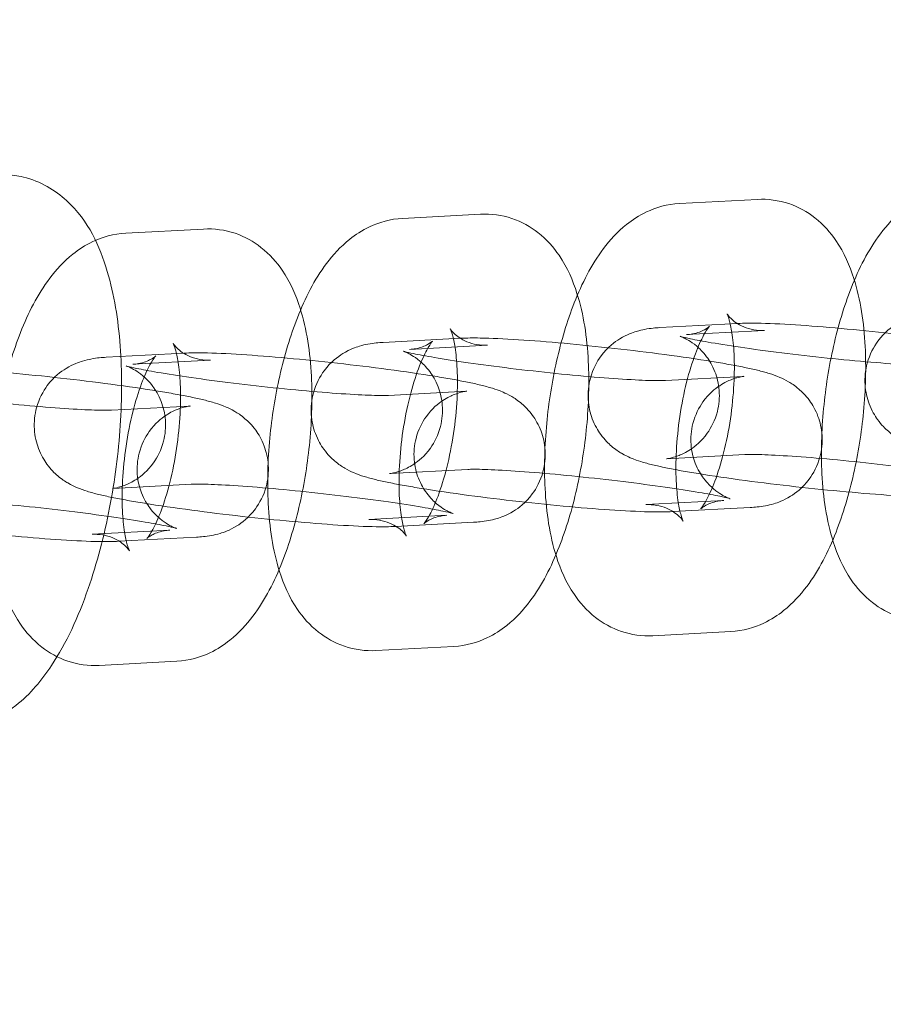
# Model space of a CAD drawing. Units: millimetres. Extents: x -4950 to 4950, y -4950 to 4950.
# Drawn here: x 1563 to 1615, y 94 to 154 of the extents above; entities that cross this region are included whole.
import ezdxf

# ---------------------------------------------------------------- set-up
doc = ezdxf.new("R2010")
doc.units = ezdxf.units.MM
doc.header["$LTSCALE"] = 500
doc.linetypes.add('DASHED2', pattern=[0.375, 0.25, -0.125])
doc.layers.add('EN_SAFETYZONE', color=30, linetype='DASHED2', true_color=0xff7f00)

# ---------------------------------------------------------------- blocks, each defined once
blk = doc.blocks.new('Hags Titan')
at = {"color": 0, "linetype": 'Continuous', "lineweight": 0}
for p, q in [((1602.836, 142.857), (1607.579, 143.111)), ((1585.97, 141.954), (1590.713, 142.208)), ((1569.104, 141.05), (1573.848, 141.304)), ((1606.387, 135.548), (1601.644, 135.294)), ((1603.264, 134.868), (1608.007, 135.123)), ((1589.521, 134.644), (1584.778, 134.39)), ((1586.398, 133.965), (1591.141, 134.219)), ((1572.656, 133.741), (1567.912, 133.487)), ((1569.532, 133.061), (1574.275, 133.316)), ((1601.976, 132.07), (1606.72, 132.324)), ((1585.11, 131.166), (1589.854, 131.42)), ((1568.245, 130.263), (1572.988, 130.517)), ((1606.815, 127.559), (1602.072, 127.305)), ((1589.949, 126.656), (1585.206, 126.402)), ((1573.083, 125.752), (1568.34, 125.498)), ((1605.528, 124.761), (1600.784, 124.506)), ((1602.404, 124.081), (1607.148, 124.335)), ((1588.662, 123.857), (1583.918, 123.603)), ((1585.538, 123.178), (1590.282, 123.432)), ((1571.796, 122.954), (1567.053, 122.699)), ((1568.673, 122.274), (1573.416, 122.528)), ((1605.956, 116.772), (1601.212, 116.518)), ((1589.09, 115.869), (1584.346, 115.614)), ((1572.224, 114.965), (1567.481, 114.711))]:
    blk.add_line(p, q, dxfattribs=at)
for points, knots in [([(1558.282, 110.831), (1559.033, 110.801), (1559.766, 110.929), (1561.195, 111.424), (1561.851, 111.825), (1563.308, 112.979), (1563.986, 113.804), (1565.49, 116.075), (1566.21, 117.647), (1567.354, 120.932), (1567.793, 122.603), (1568.44, 125.971), (1568.658, 127.661), (1568.879, 130.988), (1568.882, 132.624), (1568.647, 135.793), (1568.403, 137.311), (1567.511, 140.285), (1566.878, 141.766), (1564.818, 143.661), (1563.915, 144.213), (1562.512, 144.552), (1562.144, 144.603), (1561.778, 144.618)], [3.127477, 3.127477, 3.127477, 3.127477, 3.269055, 3.269055, 3.441996, 3.441996, 3.719157, 3.719157, 4.137057, 4.137057, 4.506269, 4.506269, 4.857347, 4.857347, 5.209125, 5.209125, 5.579739, 5.579739, 5.996862, 5.996862, 6.200055, 6.200055, 6.269069, 6.269069, 6.269069, 6.269069]), ([(1618.078, 117.421), (1617.44, 117.387), (1616.77, 117.479), (1615.559, 117.887), (1615.025, 118.196), (1614.034, 118.97), (1613.623, 119.45), (1612.773, 120.691), (1612.45, 121.459), (1611.788, 123.547), (1611.59, 124.923), (1611.448, 127.671), (1611.484, 129.015), (1611.735, 131.642), (1611.938, 132.921), (1612.498, 135.399), (1612.855, 136.594), (1613.765, 138.91), (1614.319, 140.011), (1615.461, 141.532), (1615.907, 142.029), (1616.828, 142.763), (1617.225, 143.025), (1618.264, 143.516), (1618.953, 143.72), (1619.702, 143.761)], [3.122619, 3.122619, 3.122619, 3.122619, 3.255273, 3.255273, 3.388087, 3.388087, 3.554815, 3.554815, 3.821511, 3.821511, 4.262039, 4.262039, 4.64673, 4.64673, 5.008784, 5.008784, 5.375058, 5.375058, 5.775529, 5.775529, 5.982903, 5.982903, 6.108607, 6.108607, 6.264211, 6.264211, 6.264211, 6.264211]), ([(1601.212, 116.518), (1600.574, 116.484), (1599.904, 116.576), (1598.693, 116.984), (1598.159, 117.292), (1597.168, 118.066), (1596.757, 118.546), (1595.907, 119.788), (1595.584, 120.556), (1594.923, 122.643), (1594.724, 124.019), (1594.582, 126.768), (1594.619, 128.112), (1594.869, 130.738), (1595.072, 132.018), (1595.632, 134.495), (1595.989, 135.691), (1596.899, 138.006), (1597.453, 139.108), (1598.595, 140.628), (1599.041, 141.126), (1599.962, 141.859), (1600.359, 142.121), (1601.398, 142.613), (1602.088, 142.817), (1602.836, 142.857)], [3.122619, 3.122619, 3.122619, 3.122619, 3.255273, 3.255273, 3.388087, 3.388087, 3.554815, 3.554815, 3.821511, 3.821511, 4.262039, 4.262039, 4.64673, 4.64673, 5.008784, 5.008784, 5.375058, 5.375058, 5.775529, 5.775529, 5.982903, 5.982903, 6.108607, 6.108607, 6.264211, 6.264211, 6.264211, 6.264211]), ([(1607.579, 143.111), (1608.217, 143.145), (1608.888, 143.053), (1610.098, 142.645), (1610.633, 142.337), (1611.624, 141.563), (1612.035, 141.083), (1612.884, 139.841), (1613.208, 139.073), (1613.869, 136.986), (1614.068, 135.61), (1614.21, 132.861), (1614.173, 131.517), (1613.923, 128.891), (1613.719, 127.611), (1613.159, 125.134), (1612.803, 123.938), (1611.892, 121.623), (1611.339, 120.522), (1610.196, 119.001), (1609.75, 118.503), (1608.829, 117.77), (1608.433, 117.508), (1607.393, 117.016), (1606.704, 116.812), (1605.956, 116.772)], [6.264211, 6.264211, 6.264211, 6.264211, 6.396866, 6.396866, 6.52968, 6.52968, 6.696408, 6.696408, 6.963104, 6.963104, 7.403632, 7.403632, 7.788323, 7.788323, 8.150377, 8.150377, 8.516651, 8.516651, 8.917121, 8.917121, 9.124496, 9.124496, 9.2502, 9.2502, 9.405804, 9.405804, 9.405804, 9.405804]), ([(1590.713, 142.208), (1591.351, 142.242), (1592.022, 142.15), (1593.232, 141.742), (1593.767, 141.433), (1594.758, 140.659), (1595.169, 140.179), (1596.018, 138.938), (1596.342, 138.17), (1597.003, 136.082), (1597.202, 134.706), (1597.344, 131.958), (1597.307, 130.614), (1597.057, 127.987), (1596.853, 126.708), (1596.294, 124.23), (1595.937, 123.035), (1595.026, 120.719), (1594.473, 119.618), (1593.33, 118.097), (1592.884, 117.6), (1591.963, 116.866), (1591.567, 116.604), (1590.528, 116.113), (1589.838, 115.909), (1589.09, 115.869)], [6.264211, 6.264211, 6.264211, 6.264211, 6.396866, 6.396866, 6.52968, 6.52968, 6.696408, 6.696408, 6.963104, 6.963104, 7.403632, 7.403632, 7.788323, 7.788323, 8.150377, 8.150377, 8.516651, 8.516651, 8.917121, 8.917121, 9.124496, 9.124496, 9.2502, 9.2502, 9.405804, 9.405804, 9.405804, 9.405804]), ([(1584.346, 115.614), (1583.708, 115.58), (1583.038, 115.672), (1581.827, 116.08), (1581.293, 116.389), (1580.302, 117.163), (1579.891, 117.643), (1579.042, 118.884), (1578.718, 119.652), (1578.057, 121.74), (1577.858, 123.116), (1577.716, 125.864), (1577.753, 127.208), (1578.003, 129.835), (1578.206, 131.114), (1578.766, 133.592), (1579.123, 134.787), (1580.033, 137.103), (1580.587, 138.204), (1581.73, 139.725), (1582.175, 140.222), (1583.096, 140.956), (1583.493, 141.218), (1584.532, 141.709), (1585.222, 141.913), (1585.97, 141.954)], [3.122619, 3.122619, 3.122619, 3.122619, 3.255273, 3.255273, 3.388087, 3.388087, 3.554815, 3.554815, 3.821511, 3.821511, 4.262039, 4.262039, 4.64673, 4.64673, 5.008784, 5.008784, 5.375058, 5.375058, 5.775529, 5.775529, 5.982903, 5.982903, 6.108607, 6.108607, 6.264211, 6.264211, 6.264211, 6.264211]), ([(1567.481, 114.711), (1566.843, 114.677), (1566.172, 114.769), (1564.962, 115.177), (1564.427, 115.485), (1563.436, 116.259), (1563.025, 116.739), (1562.176, 117.981), (1561.852, 118.749), (1561.191, 120.836), (1560.992, 122.212), (1560.85, 124.961), (1560.887, 126.305), (1561.137, 128.931), (1561.341, 130.211), (1561.9, 132.688), (1562.257, 133.884), (1563.168, 136.199), (1563.721, 137.301), (1564.864, 138.821), (1565.31, 139.319), (1566.23, 140.052), (1566.627, 140.314), (1567.666, 140.806), (1568.356, 141.01), (1569.104, 141.05)], [3.122619, 3.122619, 3.122619, 3.122619, 3.255273, 3.255273, 3.388087, 3.388087, 3.554815, 3.554815, 3.821511, 3.821511, 4.262039, 4.262039, 4.64673, 4.64673, 5.008784, 5.008784, 5.375058, 5.375058, 5.775529, 5.775529, 5.982903, 5.982903, 6.108607, 6.108607, 6.264211, 6.264211, 6.264211, 6.264211]), ([(1573.848, 141.304), (1574.485, 141.338), (1575.156, 141.246), (1576.366, 140.838), (1576.901, 140.53), (1577.892, 139.756), (1578.303, 139.276), (1579.152, 138.034), (1579.476, 137.266), (1580.137, 135.179), (1580.336, 133.803), (1580.478, 131.054), (1580.441, 129.71), (1580.191, 127.084), (1579.987, 125.804), (1579.428, 123.327), (1579.071, 122.131), (1578.161, 119.816), (1577.607, 118.714), (1576.464, 117.194), (1576.018, 116.696), (1575.098, 115.963), (1574.701, 115.701), (1573.662, 115.209), (1572.972, 115.005), (1572.224, 114.965)], [6.264211, 6.264211, 6.264211, 6.264211, 6.396866, 6.396866, 6.52968, 6.52968, 6.696408, 6.696408, 6.963104, 6.963104, 7.403632, 7.403632, 7.788323, 7.788323, 8.150377, 8.150377, 8.516651, 8.516651, 8.917121, 8.917121, 9.124496, 9.124496, 9.2502, 9.2502, 9.405804, 9.405804, 9.405804, 9.405804]), ([(1608.007, 135.123), (1607.589, 135.1), (1607.118, 135.185), (1606.386, 135.491), (1606.128, 135.691), (1605.838, 135.97), (1605.774, 136.063), (1605.719, 136.148), (1605.727, 136.142), (1605.775, 136.034), (1605.818, 135.919), (1605.92, 135.562), (1605.979, 135.298), (1606.088, 134.608), (1606.134, 134.161), (1606.184, 133.109), (1606.182, 132.491), (1606.113, 131.163), (1606.041, 130.448), (1605.83, 129.027), (1605.689, 128.321), (1605.363, 127.029), (1605.18, 126.441), (1604.819, 125.478), (1604.641, 125.09), (1604.356, 124.561), (1604.241, 124.39), (1604.125, 124.24), (1604.105, 124.229), (1604.19, 124.304), (1604.277, 124.377), (1604.603, 124.554), (1604.849, 124.659), (1605.28, 124.739), (1605.402, 124.754), (1605.528, 124.761)], [6.264211, 6.264211, 6.264211, 6.264211, 6.42248, 6.42248, 6.578773, 6.578773, 6.713819, 6.713819, 6.847561, 6.847561, 7.001307, 7.001307, 7.188506, 7.188506, 7.41304, 7.41304, 7.667763, 7.667763, 7.93987, 7.93987, 8.216445, 8.216445, 8.484511, 8.484511, 8.728278, 8.728278, 8.930898, 8.930898, 9.089314, 9.089314, 9.222911, 9.222911, 9.357989, 9.357989, 9.405804, 9.405804, 9.405804, 9.405804]), ([(1618.51, 136.197), (1618.235, 136.183), (1617.975, 136.167), (1617.436, 136.065), (1617.278, 136.031), (1616.831, 135.895), (1616.529, 135.804), (1615.751, 135.323), (1615.343, 135.036), (1614.669, 134.127), (1614.418, 133.665), (1614.157, 132.706), (1614.111, 132.246), (1614.165, 131.381), (1614.262, 130.981), (1614.54, 130.242), (1614.728, 129.93), (1615.147, 129.353), (1615.369, 129.14), (1615.812, 128.761), (1616.01, 128.636), (1616.394, 128.409), (1616.559, 128.333), (1616.964, 128.157), (1617.161, 128.092), (1617.594, 127.957), (1617.821, 127.896), (1618.315, 127.776), (1618.581, 127.717), (1619.16, 127.599), (1619.474, 127.539), (1620.137, 127.419), (1620.487, 127.36), (1621.721, 127.159), (1622.692, 127.017), (1624.709, 126.748), (1625.748, 126.621), (1627.824, 126.389), (1628.858, 126.283), (1630.837, 126.104), (1631.78, 126.03), (1633.515, 125.919), (1634.295, 125.883), (1635.386, 125.866), (1635.76, 125.868), (1636.136, 125.888)], [1.216313, 1.216313, 1.216313, 1.216313, 1.373392, 1.373392, 1.428487, 1.428487, 1.492285, 1.492285, 1.535001, 1.535001, 1.56123, 1.56123, 1.581597, 1.581597, 1.602091, 1.602091, 1.626881, 1.626881, 1.66098, 1.66098, 1.707297, 1.707297, 1.768381, 1.768381, 1.878804, 1.878804, 2.018406, 2.018406, 2.165096, 2.165096, 2.314927, 2.314927, 2.462005, 2.462005, 2.807785, 2.807785, 3.138949, 3.138949, 3.467436, 3.467436, 3.798459, 3.798459, 4.142423, 4.142423, 4.357905, 4.357905, 4.357905, 4.357905]), ([(1591.141, 134.219), (1590.723, 134.197), (1590.252, 134.282), (1589.521, 134.588), (1589.262, 134.787), (1588.973, 135.066), (1588.908, 135.16), (1588.853, 135.245), (1588.862, 135.239), (1588.909, 135.131), (1588.952, 135.016), (1589.054, 134.658), (1589.113, 134.394), (1589.222, 133.705), (1589.268, 133.257), (1589.318, 132.205), (1589.316, 131.588), (1589.247, 130.259), (1589.175, 129.544), (1588.964, 128.123), (1588.823, 127.417), (1588.498, 126.126), (1588.314, 125.537), (1587.953, 124.575), (1587.775, 124.186), (1587.49, 123.657), (1587.375, 123.487), (1587.259, 123.337), (1587.239, 123.325), (1587.324, 123.4), (1587.411, 123.473), (1587.737, 123.65), (1587.983, 123.755), (1588.414, 123.835), (1588.536, 123.85), (1588.662, 123.857)], [6.264211, 6.264211, 6.264211, 6.264211, 6.42248, 6.42248, 6.578773, 6.578773, 6.713819, 6.713819, 6.847561, 6.847561, 7.001307, 7.001307, 7.188506, 7.188506, 7.41304, 7.41304, 7.667763, 7.667763, 7.93987, 7.93987, 8.216445, 8.216445, 8.484511, 8.484511, 8.728278, 8.728278, 8.930898, 8.930898, 9.089314, 9.089314, 9.222911, 9.222911, 9.357989, 9.357989, 9.405804, 9.405804, 9.405804, 9.405804]), ([(1601.644, 135.294), (1601.37, 135.279), (1601.109, 135.264), (1600.571, 135.161), (1600.412, 135.127), (1599.966, 134.992), (1599.664, 134.9), (1598.885, 134.42), (1598.477, 134.133), (1597.803, 133.223), (1597.552, 132.762), (1597.291, 131.802), (1597.245, 131.343), (1597.299, 130.478), (1597.396, 130.078), (1597.674, 129.338), (1597.862, 129.027), (1598.281, 128.449), (1598.504, 128.237), (1598.946, 127.857), (1599.144, 127.732), (1599.528, 127.506), (1599.693, 127.43), (1600.099, 127.253), (1600.295, 127.188), (1600.728, 127.053), (1600.955, 126.993), (1601.449, 126.873), (1601.715, 126.814), (1602.294, 126.695), (1602.608, 126.635), (1603.271, 126.516), (1603.621, 126.456), (1604.855, 126.256), (1605.826, 126.114), (1607.843, 125.845), (1608.883, 125.717), (1610.958, 125.485), (1611.992, 125.38), (1613.971, 125.2), (1614.914, 125.126), (1616.649, 125.015), (1617.429, 124.98), (1618.52, 124.963), (1618.894, 124.965), (1619.27, 124.985)], [1.216313, 1.216313, 1.216313, 1.216313, 1.373392, 1.373392, 1.428487, 1.428487, 1.492285, 1.492285, 1.535001, 1.535001, 1.56123, 1.56123, 1.581597, 1.581597, 1.602091, 1.602091, 1.626881, 1.626881, 1.66098, 1.66098, 1.707297, 1.707297, 1.768381, 1.768381, 1.878804, 1.878804, 2.018406, 2.018406, 2.165096, 2.165096, 2.314927, 2.314927, 2.462005, 2.462005, 2.807785, 2.807785, 3.138949, 3.138949, 3.467436, 3.467436, 3.798459, 3.798459, 4.142423, 4.142423, 4.357905, 4.357905, 4.357905, 4.357905]), ([(1600.784, 124.506), (1601.202, 124.529), (1601.674, 124.444), (1602.405, 124.138), (1602.664, 123.938), (1602.953, 123.659), (1603.017, 123.566), (1603.072, 123.481), (1603.064, 123.487), (1603.017, 123.595), (1602.973, 123.71), (1602.872, 124.067), (1602.812, 124.331), (1602.704, 125.021), (1602.658, 125.468), (1602.608, 126.52), (1602.61, 127.138), (1602.679, 128.466), (1602.751, 129.181), (1602.962, 130.602), (1603.103, 131.308), (1603.428, 132.6), (1603.612, 133.188), (1603.973, 134.151), (1604.151, 134.539), (1604.436, 135.068), (1604.551, 135.239), (1604.667, 135.389), (1604.687, 135.4), (1604.602, 135.325), (1604.515, 135.253), (1604.189, 135.075), (1603.943, 134.971), (1603.511, 134.89), (1603.39, 134.875), (1603.264, 134.868)], [3.122619, 3.122619, 3.122619, 3.122619, 3.280887, 3.280887, 3.43718, 3.43718, 3.572226, 3.572226, 3.705968, 3.705968, 3.859714, 3.859714, 4.046913, 4.046913, 4.271448, 4.271448, 4.526171, 4.526171, 4.798278, 4.798278, 5.074852, 5.074852, 5.342919, 5.342919, 5.586686, 5.586686, 5.789306, 5.789306, 5.947721, 5.947721, 6.081318, 6.081318, 6.216396, 6.216396, 6.264211, 6.264211, 6.264211, 6.264211]), ([(1624.014, 125.239), (1624.288, 125.254), (1624.549, 125.269), (1625.087, 125.371), (1625.246, 125.405), (1625.692, 125.541), (1625.994, 125.633), (1626.772, 126.113), (1627.18, 126.4), (1627.855, 127.309), (1628.105, 127.771), (1628.366, 128.73), (1628.413, 129.19), (1628.359, 130.055), (1628.261, 130.455), (1627.984, 131.194), (1627.796, 131.506), (1627.376, 132.083), (1627.154, 132.296), (1626.711, 132.675), (1626.514, 132.8), (1626.129, 133.027), (1625.965, 133.103), (1625.559, 133.279), (1625.363, 133.344), (1624.93, 133.479), (1624.702, 133.54), (1624.208, 133.66), (1623.942, 133.719), (1623.363, 133.837), (1623.05, 133.897), (1622.386, 134.017), (1622.037, 134.076), (1620.803, 134.277), (1619.832, 134.419), (1617.815, 134.688), (1616.775, 134.815), (1614.7, 135.047), (1613.665, 135.153), (1611.686, 135.332), (1610.743, 135.407), (1609.009, 135.517), (1608.228, 135.553), (1607.137, 135.57), (1606.763, 135.568), (1606.387, 135.548)], [4.357905, 4.357905, 4.357905, 4.357905, 4.514985, 4.514985, 4.570079, 4.570079, 4.633878, 4.633878, 4.676593, 4.676593, 4.702823, 4.702823, 4.723189, 4.723189, 4.743684, 4.743684, 4.768474, 4.768474, 4.802572, 4.802572, 4.84889, 4.84889, 4.909974, 4.909974, 5.020397, 5.020397, 5.159999, 5.159999, 5.306689, 5.306689, 5.45652, 5.45652, 5.603598, 5.603598, 5.949378, 5.949378, 6.280542, 6.280542, 6.609029, 6.609029, 6.940052, 6.940052, 7.284015, 7.284015, 7.499498, 7.499498, 7.499498, 7.499498]), ([(1583.918, 123.603), (1584.337, 123.625), (1584.808, 123.54), (1585.539, 123.234), (1585.798, 123.035), (1586.087, 122.756), (1586.151, 122.662), (1586.206, 122.577), (1586.198, 122.583), (1586.151, 122.691), (1586.107, 122.806), (1586.006, 123.164), (1585.947, 123.428), (1585.838, 124.117), (1585.792, 124.565), (1585.742, 125.617), (1585.744, 126.234), (1585.813, 127.563), (1585.885, 128.278), (1586.096, 129.699), (1586.237, 130.405), (1586.562, 131.696), (1586.746, 132.285), (1587.107, 133.247), (1587.285, 133.636), (1587.57, 134.165), (1587.685, 134.335), (1587.801, 134.485), (1587.821, 134.497), (1587.736, 134.422), (1587.649, 134.349), (1587.323, 134.172), (1587.077, 134.067), (1586.645, 133.987), (1586.524, 133.972), (1586.398, 133.965)], [3.122619, 3.122619, 3.122619, 3.122619, 3.280887, 3.280887, 3.43718, 3.43718, 3.572226, 3.572226, 3.705968, 3.705968, 3.859714, 3.859714, 4.046913, 4.046913, 4.271448, 4.271448, 4.526171, 4.526171, 4.798278, 4.798278, 5.074852, 5.074852, 5.342919, 5.342919, 5.586686, 5.586686, 5.789306, 5.789306, 5.947721, 5.947721, 6.081318, 6.081318, 6.216396, 6.216396, 6.264211, 6.264211, 6.264211, 6.264211]), ([(1607.148, 124.335), (1607.422, 124.35), (1607.683, 124.366), (1608.221, 124.468), (1608.38, 124.502), (1608.826, 124.637), (1609.128, 124.729), (1609.906, 125.209), (1610.314, 125.496), (1610.989, 126.406), (1611.239, 126.867), (1611.5, 127.827), (1611.547, 128.286), (1611.493, 129.151), (1611.395, 129.551), (1611.118, 130.291), (1610.93, 130.602), (1610.511, 131.18), (1610.288, 131.392), (1609.845, 131.772), (1609.648, 131.897), (1609.264, 132.123), (1609.099, 132.199), (1608.693, 132.376), (1608.497, 132.441), (1608.064, 132.576), (1607.837, 132.636), (1607.342, 132.756), (1607.076, 132.815), (1606.497, 132.934), (1606.184, 132.994), (1605.52, 133.113), (1605.171, 133.173), (1603.937, 133.373), (1602.966, 133.515), (1600.949, 133.784), (1599.909, 133.912), (1597.834, 134.144), (1596.799, 134.249), (1594.82, 134.429), (1593.877, 134.503), (1592.143, 134.614), (1591.362, 134.65), (1590.271, 134.667), (1589.898, 134.664), (1589.521, 134.644)], [4.357905, 4.357905, 4.357905, 4.357905, 4.514985, 4.514985, 4.570079, 4.570079, 4.633878, 4.633878, 4.676593, 4.676593, 4.702823, 4.702823, 4.723189, 4.723189, 4.743684, 4.743684, 4.768474, 4.768474, 4.802572, 4.802572, 4.84889, 4.84889, 4.909974, 4.909974, 5.020397, 5.020397, 5.159999, 5.159999, 5.306689, 5.306689, 5.45652, 5.45652, 5.603598, 5.603598, 5.949378, 5.949378, 6.280542, 6.280542, 6.609029, 6.609029, 6.940052, 6.940052, 7.284015, 7.284015, 7.499498, 7.499498, 7.499498, 7.499498]), ([(1602.072, 127.305), (1602.041, 127.304), (1602.027, 127.302), (1602.044, 127.304), (1602.062, 127.306), (1602.149, 127.318), (1602.232, 127.33), (1602.49, 127.396), (1602.621, 127.433), (1602.984, 127.577), (1603.207, 127.674), (1603.791, 128.063), (1604.158, 128.345), (1604.771, 129.202), (1605.006, 129.655), (1605.246, 130.593), (1605.284, 131.044), (1605.22, 131.888), (1605.12, 132.277), (1604.842, 132.991), (1604.657, 133.289), (1604.257, 133.828), (1604.051, 134.02), (1603.68, 134.335), (1603.527, 134.433), (1603.282, 134.581), (1603.192, 134.627), (1603.039, 134.7), (1602.984, 134.722), (1602.893, 134.758), (1602.872, 134.765), (1602.863, 134.767), (1602.904, 134.755), (1603.082, 134.708), (1603.266, 134.664), (1603.831, 134.545), (1604.266, 134.463), (1605.368, 134.274), (1606.065, 134.166), (1607.627, 133.942), (1608.5, 133.826), (1610.312, 133.605), (1611.251, 133.5), (1613.086, 133.312), (1613.981, 133.229), (1615.618, 133.097), (1616.363, 133.046), (1617.591, 132.982), (1618.089, 132.967), (1618.628, 132.965), (1618.774, 132.97), (1618.842, 132.973)], [1.216313, 1.216313, 1.216313, 1.216313, 1.289161, 1.289161, 1.338831, 1.338831, 1.41008, 1.41008, 1.455903, 1.455903, 1.497617, 1.497617, 1.536457, 1.536457, 1.56216, 1.56216, 1.582446, 1.582446, 1.603043, 1.603043, 1.628093, 1.628093, 1.662115, 1.662115, 1.703442, 1.703442, 1.745714, 1.745714, 1.794788, 1.794788, 1.862162, 1.862162, 1.967556, 1.967556, 2.138873, 2.138873, 2.384523, 2.384523, 2.673997, 2.673997, 2.979837, 2.979837, 3.290788, 3.290788, 3.601825, 3.601825, 3.90788, 3.90788, 4.196438, 4.196438, 4.357905, 4.357905, 4.357905, 4.357905]), ([(1574.275, 133.316), (1573.857, 133.293), (1573.386, 133.378), (1572.655, 133.684), (1572.396, 133.884), (1572.107, 134.163), (1572.042, 134.256), (1571.988, 134.341), (1571.996, 134.335), (1572.043, 134.227), (1572.087, 134.112), (1572.188, 133.755), (1572.247, 133.491), (1572.356, 132.801), (1572.402, 132.354), (1572.452, 131.302), (1572.45, 130.684), (1572.381, 129.356), (1572.309, 128.641), (1572.098, 127.22), (1571.957, 126.514), (1571.632, 125.222), (1571.448, 124.634), (1571.087, 123.671), (1570.909, 123.283), (1570.624, 122.754), (1570.509, 122.583), (1570.393, 122.433), (1570.373, 122.422), (1570.458, 122.497), (1570.545, 122.57), (1570.871, 122.747), (1571.117, 122.852), (1571.549, 122.932), (1571.67, 122.947), (1571.796, 122.954)], [6.264211, 6.264211, 6.264211, 6.264211, 6.42248, 6.42248, 6.578773, 6.578773, 6.713819, 6.713819, 6.847561, 6.847561, 7.001307, 7.001307, 7.188506, 7.188506, 7.41304, 7.41304, 7.667763, 7.667763, 7.93987, 7.93987, 8.216445, 8.216445, 8.484511, 8.484511, 8.728278, 8.728278, 8.930898, 8.930898, 9.089314, 9.089314, 9.222911, 9.222911, 9.357989, 9.357989, 9.405804, 9.405804, 9.405804, 9.405804]), ([(1584.778, 134.39), (1584.504, 134.376), (1584.243, 134.36), (1583.705, 134.258), (1583.546, 134.224), (1583.1, 134.088), (1582.798, 133.996), (1582.02, 133.516), (1581.611, 133.229), (1580.937, 132.32), (1580.686, 131.858), (1580.425, 130.899), (1580.379, 130.439), (1580.433, 129.574), (1580.53, 129.174), (1580.808, 128.435), (1580.996, 128.123), (1581.415, 127.546), (1581.638, 127.333), (1582.08, 126.954), (1582.278, 126.829), (1582.662, 126.602), (1582.827, 126.526), (1583.233, 126.35), (1583.429, 126.285), (1583.862, 126.15), (1584.089, 126.089), (1584.583, 125.969), (1584.849, 125.91), (1585.428, 125.792), (1585.742, 125.732), (1586.405, 125.612), (1586.755, 125.553), (1587.989, 125.352), (1588.96, 125.21), (1590.977, 124.941), (1592.017, 124.814), (1594.092, 124.582), (1595.126, 124.476), (1597.106, 124.297), (1598.048, 124.223), (1599.783, 124.112), (1600.563, 124.076), (1601.655, 124.059), (1602.028, 124.061), (1602.404, 124.081)], [1.216313, 1.216313, 1.216313, 1.216313, 1.373392, 1.373392, 1.428487, 1.428487, 1.492285, 1.492285, 1.535001, 1.535001, 1.56123, 1.56123, 1.581597, 1.581597, 1.602091, 1.602091, 1.626881, 1.626881, 1.66098, 1.66098, 1.707297, 1.707297, 1.768381, 1.768381, 1.878804, 1.878804, 2.018406, 2.018406, 2.165096, 2.165096, 2.314927, 2.314927, 2.462005, 2.462005, 2.807785, 2.807785, 3.138949, 3.138949, 3.467436, 3.467436, 3.798459, 3.798459, 4.142423, 4.142423, 4.357905, 4.357905, 4.357905, 4.357905]), ([(1585.206, 126.402), (1585.175, 126.4), (1585.161, 126.399), (1585.178, 126.4), (1585.196, 126.402), (1585.283, 126.415), (1585.366, 126.426), (1585.624, 126.493), (1585.755, 126.529), (1586.118, 126.674), (1586.341, 126.771), (1586.926, 127.16), (1587.293, 127.442), (1587.905, 128.299), (1588.14, 128.752), (1588.38, 129.69), (1588.419, 130.14), (1588.355, 130.985), (1588.254, 131.373), (1587.976, 132.088), (1587.791, 132.385), (1587.391, 132.924), (1587.185, 133.116), (1586.814, 133.431), (1586.661, 133.53), (1586.416, 133.678), (1586.326, 133.723), (1586.173, 133.796), (1586.119, 133.818), (1586.027, 133.854), (1586.006, 133.861), (1585.997, 133.864), (1586.038, 133.851), (1586.216, 133.804), (1586.4, 133.761), (1586.965, 133.642), (1587.4, 133.559), (1588.502, 133.371), (1589.199, 133.262), (1590.761, 133.038), (1591.634, 132.923), (1593.446, 132.702), (1594.385, 132.596), (1596.22, 132.408), (1597.115, 132.326), (1598.752, 132.193), (1599.497, 132.143), (1600.725, 132.079), (1601.223, 132.064), (1601.762, 132.062), (1601.908, 132.066), (1601.976, 132.07)], [1.216313, 1.216313, 1.216313, 1.216313, 1.289161, 1.289161, 1.338831, 1.338831, 1.41008, 1.41008, 1.455903, 1.455903, 1.497617, 1.497617, 1.536457, 1.536457, 1.56216, 1.56216, 1.582446, 1.582446, 1.603043, 1.603043, 1.628093, 1.628093, 1.662115, 1.662115, 1.703442, 1.703442, 1.745714, 1.745714, 1.794788, 1.794788, 1.862162, 1.862162, 1.967556, 1.967556, 2.138873, 2.138873, 2.384523, 2.384523, 2.673997, 2.673997, 2.979837, 2.979837, 3.290788, 3.290788, 3.601825, 3.601825, 3.90788, 3.90788, 4.196438, 4.196438, 4.357905, 4.357905, 4.357905, 4.357905]), ([(1567.912, 133.487), (1567.638, 133.472), (1567.377, 133.457), (1566.839, 133.354), (1566.68, 133.32), (1566.234, 133.185), (1565.932, 133.093), (1565.154, 132.613), (1564.746, 132.326), (1564.071, 131.416), (1563.82, 130.955), (1563.56, 129.995), (1563.513, 129.536), (1563.567, 128.671), (1563.664, 128.271), (1563.942, 127.531), (1564.13, 127.22), (1564.549, 126.642), (1564.772, 126.43), (1565.214, 126.05), (1565.412, 125.925), (1565.796, 125.699), (1565.961, 125.623), (1566.367, 125.446), (1566.563, 125.381), (1566.996, 125.246), (1567.223, 125.186), (1567.717, 125.066), (1567.984, 125.007), (1568.563, 124.888), (1568.876, 124.828), (1569.54, 124.709), (1569.889, 124.649), (1571.123, 124.449), (1572.094, 124.307), (1574.111, 124.038), (1575.151, 123.91), (1577.226, 123.678), (1578.261, 123.573), (1580.24, 123.393), (1581.182, 123.319), (1582.917, 123.208), (1583.697, 123.172), (1584.789, 123.156), (1585.162, 123.158), (1585.538, 123.178)], [1.216313, 1.216313, 1.216313, 1.216313, 1.373392, 1.373392, 1.428487, 1.428487, 1.492285, 1.492285, 1.535001, 1.535001, 1.56123, 1.56123, 1.581597, 1.581597, 1.602091, 1.602091, 1.626881, 1.626881, 1.66098, 1.66098, 1.707297, 1.707297, 1.768381, 1.768381, 1.878804, 1.878804, 2.018406, 2.018406, 2.165096, 2.165096, 2.314927, 2.314927, 2.462005, 2.462005, 2.807785, 2.807785, 3.138949, 3.138949, 3.467436, 3.467436, 3.798459, 3.798459, 4.142423, 4.142423, 4.357905, 4.357905, 4.357905, 4.357905]), ([(1567.053, 122.699), (1567.471, 122.722), (1567.942, 122.637), (1568.673, 122.331), (1568.932, 122.131), (1569.221, 121.852), (1569.286, 121.759), (1569.34, 121.674), (1569.332, 121.68), (1569.285, 121.788), (1569.241, 121.903), (1569.14, 122.26), (1569.081, 122.524), (1568.972, 123.214), (1568.926, 123.661), (1568.876, 124.713), (1568.878, 125.331), (1568.947, 126.659), (1569.019, 127.374), (1569.23, 128.795), (1569.371, 129.501), (1569.696, 130.793), (1569.88, 131.381), (1570.241, 132.344), (1570.419, 132.732), (1570.704, 133.261), (1570.819, 133.432), (1570.935, 133.582), (1570.955, 133.593), (1570.87, 133.518), (1570.783, 133.446), (1570.457, 133.268), (1570.211, 133.164), (1569.779, 133.083), (1569.658, 133.068), (1569.532, 133.061)], [3.122619, 3.122619, 3.122619, 3.122619, 3.280887, 3.280887, 3.43718, 3.43718, 3.572226, 3.572226, 3.705968, 3.705968, 3.859714, 3.859714, 4.046913, 4.046913, 4.271448, 4.271448, 4.526171, 4.526171, 4.798278, 4.798278, 5.074852, 5.074852, 5.342919, 5.342919, 5.586686, 5.586686, 5.789306, 5.789306, 5.947721, 5.947721, 6.081318, 6.081318, 6.216396, 6.216396, 6.264211, 6.264211, 6.264211, 6.264211]), ([(1590.282, 123.432), (1590.556, 123.446), (1590.817, 123.462), (1591.355, 123.564), (1591.514, 123.598), (1591.96, 123.734), (1592.262, 123.826), (1593.04, 124.306), (1593.448, 124.593), (1594.123, 125.502), (1594.373, 125.964), (1594.634, 126.923), (1594.681, 127.383), (1594.627, 128.248), (1594.529, 128.648), (1594.252, 129.387), (1594.064, 129.699), (1593.645, 130.276), (1593.422, 130.489), (1592.98, 130.868), (1592.782, 130.993), (1592.398, 131.22), (1592.233, 131.296), (1591.827, 131.472), (1591.631, 131.537), (1591.198, 131.672), (1590.971, 131.733), (1590.476, 131.853), (1590.21, 131.912), (1589.631, 132.03), (1589.318, 132.09), (1588.654, 132.21), (1588.305, 132.269), (1587.071, 132.47), (1586.1, 132.612), (1584.083, 132.881), (1583.043, 133.008), (1580.968, 133.24), (1579.933, 133.346), (1577.954, 133.525), (1577.011, 133.6), (1575.277, 133.71), (1574.496, 133.746), (1573.405, 133.763), (1573.032, 133.761), (1572.656, 133.741)], [4.357905, 4.357905, 4.357905, 4.357905, 4.514985, 4.514985, 4.570079, 4.570079, 4.633878, 4.633878, 4.676593, 4.676593, 4.702823, 4.702823, 4.723189, 4.723189, 4.743684, 4.743684, 4.768474, 4.768474, 4.802572, 4.802572, 4.84889, 4.84889, 4.909974, 4.909974, 5.020397, 5.020397, 5.159999, 5.159999, 5.306689, 5.306689, 5.45652, 5.45652, 5.603598, 5.603598, 5.949378, 5.949378, 6.280542, 6.280542, 6.609029, 6.609029, 6.940052, 6.940052, 7.284015, 7.284015, 7.499498, 7.499498, 7.499498, 7.499498]), ([(1623.586, 133.227), (1623.616, 133.229), (1623.631, 133.231), (1623.614, 133.229), (1623.595, 133.227), (1623.509, 133.215), (1623.426, 133.203), (1623.168, 133.136), (1623.036, 133.1), (1622.673, 132.955), (1622.45, 132.858), (1621.866, 132.469), (1621.499, 132.187), (1620.887, 131.331), (1620.652, 130.877), (1620.411, 129.939), (1620.373, 129.489), (1620.437, 128.644), (1620.538, 128.256), (1620.816, 127.541), (1621, 127.244), (1621.401, 126.705), (1621.606, 126.513), (1621.977, 126.198), (1622.131, 126.099), (1622.375, 125.952), (1622.466, 125.906), (1622.618, 125.833), (1622.673, 125.811), (1622.764, 125.775), (1622.786, 125.768), (1622.794, 125.765), (1622.754, 125.778), (1622.576, 125.825), (1622.392, 125.868), (1621.826, 125.988), (1621.392, 126.07), (1620.289, 126.258), (1619.592, 126.367), (1618.03, 126.591), (1617.157, 126.706), (1615.346, 126.927), (1614.406, 127.033), (1612.572, 127.221), (1611.676, 127.303), (1610.039, 127.436), (1609.295, 127.486), (1608.067, 127.55), (1607.568, 127.565), (1607.03, 127.567), (1606.883, 127.563), (1606.815, 127.559)], [4.357905, 4.357905, 4.357905, 4.357905, 4.430754, 4.430754, 4.480423, 4.480423, 4.551673, 4.551673, 4.597495, 4.597495, 4.63921, 4.63921, 4.678049, 4.678049, 4.703753, 4.703753, 4.724039, 4.724039, 4.744636, 4.744636, 4.769686, 4.769686, 4.803708, 4.803708, 4.845035, 4.845035, 4.887307, 4.887307, 4.93638, 4.93638, 5.003755, 5.003755, 5.109149, 5.109149, 5.280466, 5.280466, 5.526115, 5.526115, 5.81559, 5.81559, 6.121429, 6.121429, 6.432381, 6.432381, 6.743417, 6.743417, 7.049473, 7.049473, 7.33803, 7.33803, 7.499498, 7.499498, 7.499498, 7.499498]), ([(1573.416, 122.528), (1573.69, 122.543), (1573.951, 122.559), (1574.489, 122.661), (1574.648, 122.695), (1575.094, 122.83), (1575.396, 122.922), (1576.174, 123.402), (1576.582, 123.689), (1577.257, 124.599), (1577.508, 125.06), (1577.768, 126.02), (1577.815, 126.479), (1577.761, 127.344), (1577.664, 127.744), (1577.386, 128.484), (1577.198, 128.795), (1576.779, 129.373), (1576.556, 129.585), (1576.114, 129.965), (1575.916, 130.09), (1575.532, 130.316), (1575.367, 130.392), (1574.961, 130.569), (1574.765, 130.634), (1574.332, 130.769), (1574.105, 130.829), (1573.611, 130.949), (1573.345, 131.008), (1572.766, 131.127), (1572.452, 131.187), (1571.788, 131.306), (1571.439, 131.366), (1570.205, 131.566), (1569.234, 131.708), (1567.217, 131.977), (1566.177, 132.105), (1564.102, 132.337), (1563.067, 132.442), (1561.088, 132.622), (1560.146, 132.696), (1558.411, 132.807), (1557.631, 132.843), (1556.539, 132.86), (1556.166, 132.857), (1555.79, 132.837)], [4.357905, 4.357905, 4.357905, 4.357905, 4.514985, 4.514985, 4.570079, 4.570079, 4.633878, 4.633878, 4.676593, 4.676593, 4.702823, 4.702823, 4.723189, 4.723189, 4.743684, 4.743684, 4.768474, 4.768474, 4.802572, 4.802572, 4.84889, 4.84889, 4.909974, 4.909974, 5.020397, 5.020397, 5.159999, 5.159999, 5.306689, 5.306689, 5.45652, 5.45652, 5.603598, 5.603598, 5.949378, 5.949378, 6.280542, 6.280542, 6.609029, 6.609029, 6.940052, 6.940052, 7.284015, 7.284015, 7.499498, 7.499498, 7.499498, 7.499498]), ([(1568.34, 125.498), (1568.309, 125.497), (1568.295, 125.495), (1568.312, 125.497), (1568.33, 125.499), (1568.417, 125.511), (1568.5, 125.523), (1568.758, 125.589), (1568.89, 125.626), (1569.252, 125.77), (1569.476, 125.867), (1570.06, 126.256), (1570.427, 126.538), (1571.039, 127.395), (1571.274, 127.848), (1571.514, 128.786), (1571.553, 129.237), (1571.489, 130.081), (1571.388, 130.47), (1571.11, 131.184), (1570.925, 131.482), (1570.525, 132.021), (1570.32, 132.213), (1569.948, 132.528), (1569.795, 132.626), (1569.55, 132.774), (1569.46, 132.82), (1569.307, 132.893), (1569.253, 132.915), (1569.162, 132.951), (1569.14, 132.958), (1569.131, 132.96), (1569.172, 132.948), (1569.35, 132.901), (1569.534, 132.857), (1570.099, 132.738), (1570.534, 132.656), (1571.637, 132.467), (1572.333, 132.359), (1573.895, 132.135), (1574.768, 132.019), (1576.58, 131.798), (1577.519, 131.693), (1579.354, 131.505), (1580.249, 131.422), (1581.886, 131.29), (1582.631, 131.239), (1583.859, 131.175), (1584.357, 131.16), (1584.896, 131.158), (1585.042, 131.163), (1585.11, 131.166)], [1.216313, 1.216313, 1.216313, 1.216313, 1.289161, 1.289161, 1.338831, 1.338831, 1.41008, 1.41008, 1.455903, 1.455903, 1.497617, 1.497617, 1.536457, 1.536457, 1.56216, 1.56216, 1.582446, 1.582446, 1.603043, 1.603043, 1.628093, 1.628093, 1.662115, 1.662115, 1.703442, 1.703442, 1.745714, 1.745714, 1.794788, 1.794788, 1.862162, 1.862162, 1.967556, 1.967556, 2.138873, 2.138873, 2.384523, 2.384523, 2.673997, 2.673997, 2.979837, 2.979837, 3.290788, 3.290788, 3.601825, 3.601825, 3.90788, 3.90788, 4.196438, 4.196438, 4.357905, 4.357905, 4.357905, 4.357905]), ([(1551.046, 132.583), (1550.772, 132.569), (1550.511, 132.553), (1549.973, 132.451), (1549.814, 132.417), (1549.368, 132.281), (1549.066, 132.189), (1548.288, 131.709), (1547.88, 131.422), (1547.205, 130.513), (1546.955, 130.051), (1546.694, 129.092), (1546.647, 128.632), (1546.701, 127.767), (1546.799, 127.367), (1547.076, 126.628), (1547.264, 126.316), (1547.683, 125.739), (1547.906, 125.526), (1548.348, 125.147), (1548.546, 125.022), (1548.93, 124.795), (1549.095, 124.719), (1549.501, 124.543), (1549.697, 124.478), (1550.13, 124.343), (1550.357, 124.282), (1550.852, 124.162), (1551.118, 124.103), (1551.697, 123.985), (1552.01, 123.925), (1552.674, 123.805), (1553.023, 123.746), (1554.257, 123.545), (1555.228, 123.403), (1557.245, 123.134), (1558.285, 123.007), (1560.36, 122.775), (1561.395, 122.669), (1563.374, 122.49), (1564.317, 122.416), (1566.051, 122.305), (1566.832, 122.269), (1567.923, 122.252), (1568.296, 122.254), (1568.673, 122.274)], [1.216313, 1.216313, 1.216313, 1.216313, 1.373392, 1.373392, 1.428487, 1.428487, 1.492285, 1.492285, 1.535001, 1.535001, 1.56123, 1.56123, 1.581597, 1.581597, 1.602091, 1.602091, 1.626881, 1.626881, 1.66098, 1.66098, 1.707297, 1.707297, 1.768381, 1.768381, 1.878804, 1.878804, 2.018406, 2.018406, 2.165096, 2.165096, 2.314927, 2.314927, 2.462005, 2.462005, 2.807785, 2.807785, 3.138949, 3.138949, 3.467436, 3.467436, 3.798459, 3.798459, 4.142423, 4.142423, 4.357905, 4.357905, 4.357905, 4.357905]), ([(1551.474, 124.595), (1551.443, 124.593), (1551.429, 124.592), (1551.446, 124.593), (1551.464, 124.595), (1551.551, 124.608), (1551.634, 124.619), (1551.892, 124.686), (1552.024, 124.722), (1552.387, 124.867), (1552.61, 124.964), (1553.194, 125.353), (1553.561, 125.635), (1554.173, 126.492), (1554.408, 126.945), (1554.648, 127.883), (1554.687, 128.333), (1554.623, 129.178), (1554.522, 129.566), (1554.244, 130.281), (1554.059, 130.578), (1553.659, 131.117), (1553.454, 131.309), (1553.082, 131.624), (1552.929, 131.723), (1552.684, 131.871), (1552.594, 131.916), (1552.442, 131.989), (1552.387, 132.011), (1552.296, 132.047), (1552.274, 132.054), (1552.266, 132.057), (1552.306, 132.044), (1552.484, 131.997), (1552.668, 131.954), (1553.233, 131.835), (1553.668, 131.752), (1554.771, 131.564), (1555.467, 131.455), (1557.029, 131.231), (1557.902, 131.116), (1559.714, 130.895), (1560.654, 130.789), (1562.488, 130.601), (1563.383, 130.519), (1565.02, 130.386), (1565.765, 130.336), (1566.993, 130.272), (1567.492, 130.257), (1568.03, 130.255), (1568.177, 130.259), (1568.245, 130.263)], [1.216313, 1.216313, 1.216313, 1.216313, 1.289161, 1.289161, 1.338831, 1.338831, 1.41008, 1.41008, 1.455903, 1.455903, 1.497617, 1.497617, 1.536457, 1.536457, 1.56216, 1.56216, 1.582446, 1.582446, 1.603043, 1.603043, 1.628093, 1.628093, 1.662115, 1.662115, 1.703442, 1.703442, 1.745714, 1.745714, 1.794788, 1.794788, 1.862162, 1.862162, 1.967556, 1.967556, 2.138873, 2.138873, 2.384523, 2.384523, 2.673997, 2.673997, 2.979837, 2.979837, 3.290788, 3.290788, 3.601825, 3.601825, 3.90788, 3.90788, 4.196438, 4.196438, 4.357905, 4.357905, 4.357905, 4.357905]), ([(1606.72, 132.324), (1606.751, 132.326), (1606.765, 132.327), (1606.748, 132.325), (1606.729, 132.323), (1606.643, 132.311), (1606.56, 132.299), (1606.302, 132.233), (1606.17, 132.196), (1605.807, 132.052), (1605.584, 131.955), (1605, 131.566), (1604.633, 131.284), (1604.021, 130.427), (1603.786, 129.974), (1603.546, 129.036), (1603.507, 128.585), (1603.571, 127.741), (1603.672, 127.352), (1603.95, 126.638), (1604.134, 126.34), (1604.535, 125.801), (1604.74, 125.609), (1605.112, 125.294), (1605.265, 125.196), (1605.51, 125.048), (1605.6, 125.002), (1605.752, 124.929), (1605.807, 124.907), (1605.898, 124.871), (1605.92, 124.864), (1605.928, 124.862), (1605.888, 124.874), (1605.71, 124.921), (1605.526, 124.965), (1604.96, 125.084), (1604.526, 125.166), (1603.423, 125.355), (1602.726, 125.463), (1601.164, 125.687), (1600.292, 125.803), (1598.48, 126.024), (1597.54, 126.129), (1595.706, 126.317), (1594.811, 126.4), (1593.173, 126.532), (1592.429, 126.583), (1591.201, 126.647), (1590.702, 126.662), (1590.164, 126.664), (1590.017, 126.659), (1589.949, 126.656)], [4.357905, 4.357905, 4.357905, 4.357905, 4.430754, 4.430754, 4.480423, 4.480423, 4.551673, 4.551673, 4.597495, 4.597495, 4.63921, 4.63921, 4.678049, 4.678049, 4.703753, 4.703753, 4.724039, 4.724039, 4.744636, 4.744636, 4.769686, 4.769686, 4.803708, 4.803708, 4.845035, 4.845035, 4.887307, 4.887307, 4.93638, 4.93638, 5.003755, 5.003755, 5.109149, 5.109149, 5.280466, 5.280466, 5.526115, 5.526115, 5.81559, 5.81559, 6.121429, 6.121429, 6.432381, 6.432381, 6.743417, 6.743417, 7.049473, 7.049473, 7.33803, 7.33803, 7.499498, 7.499498, 7.499498, 7.499498]), ([(1589.854, 131.42), (1589.885, 131.422), (1589.899, 131.424), (1589.882, 131.422), (1589.864, 131.42), (1589.777, 131.407), (1589.694, 131.396), (1589.436, 131.329), (1589.304, 131.293), (1588.941, 131.148), (1588.718, 131.051), (1588.134, 130.662), (1587.767, 130.38), (1587.155, 129.523), (1586.92, 129.07), (1586.68, 128.132), (1586.641, 127.682), (1586.705, 126.837), (1586.806, 126.449), (1587.084, 125.734), (1587.269, 125.437), (1587.669, 124.898), (1587.874, 124.706), (1588.246, 124.391), (1588.399, 124.292), (1588.644, 124.144), (1588.734, 124.099), (1588.886, 124.026), (1588.941, 124.004), (1589.032, 123.968), (1589.054, 123.961), (1589.062, 123.958), (1589.022, 123.971), (1588.844, 124.018), (1588.66, 124.061), (1588.095, 124.181), (1587.66, 124.263), (1586.557, 124.451), (1585.861, 124.56), (1584.299, 124.784), (1583.426, 124.899), (1581.614, 125.12), (1580.675, 125.226), (1578.84, 125.414), (1577.945, 125.496), (1576.308, 125.629), (1575.563, 125.679), (1574.335, 125.743), (1573.836, 125.758), (1573.298, 125.76), (1573.152, 125.756), (1573.083, 125.752)], [4.357905, 4.357905, 4.357905, 4.357905, 4.430754, 4.430754, 4.480423, 4.480423, 4.551673, 4.551673, 4.597495, 4.597495, 4.63921, 4.63921, 4.678049, 4.678049, 4.703753, 4.703753, 4.724039, 4.724039, 4.744636, 4.744636, 4.769686, 4.769686, 4.803708, 4.803708, 4.845035, 4.845035, 4.887307, 4.887307, 4.93638, 4.93638, 5.003755, 5.003755, 5.109149, 5.109149, 5.280466, 5.280466, 5.526115, 5.526115, 5.81559, 5.81559, 6.121429, 6.121429, 6.432381, 6.432381, 6.743417, 6.743417, 7.049473, 7.049473, 7.33803, 7.33803, 7.499498, 7.499498, 7.499498, 7.499498]), ([(1572.988, 130.517), (1573.019, 130.518), (1573.033, 130.52), (1573.016, 130.518), (1572.998, 130.516), (1572.911, 130.504), (1572.828, 130.492), (1572.57, 130.426), (1572.438, 130.389), (1572.076, 130.245), (1571.853, 130.148), (1571.268, 129.759), (1570.901, 129.477), (1570.289, 128.62), (1570.054, 128.167), (1569.814, 127.229), (1569.775, 126.778), (1569.839, 125.934), (1569.94, 125.545), (1570.218, 124.831), (1570.403, 124.533), (1570.803, 123.994), (1571.009, 123.802), (1571.38, 123.487), (1571.533, 123.389), (1571.778, 123.241), (1571.868, 123.195), (1572.021, 123.122), (1572.075, 123.1), (1572.167, 123.064), (1572.188, 123.057), (1572.197, 123.055), (1572.156, 123.067), (1571.978, 123.114), (1571.794, 123.158), (1571.229, 123.277), (1570.794, 123.359), (1569.691, 123.548), (1568.995, 123.656), (1567.433, 123.88), (1566.56, 123.996), (1564.748, 124.217), (1563.809, 124.322), (1561.974, 124.51), (1561.079, 124.593), (1559.442, 124.725), (1558.697, 124.776), (1557.469, 124.84), (1556.971, 124.855), (1556.432, 124.857), (1556.286, 124.852), (1556.218, 124.849)], [4.357905, 4.357905, 4.357905, 4.357905, 4.430754, 4.430754, 4.480423, 4.480423, 4.551673, 4.551673, 4.597495, 4.597495, 4.63921, 4.63921, 4.678049, 4.678049, 4.703753, 4.703753, 4.724039, 4.724039, 4.744636, 4.744636, 4.769686, 4.769686, 4.803708, 4.803708, 4.845035, 4.845035, 4.887307, 4.887307, 4.93638, 4.93638, 5.003755, 5.003755, 5.109149, 5.109149, 5.280466, 5.280466, 5.526115, 5.526115, 5.81559, 5.81559, 6.121429, 6.121429, 6.432381, 6.432381, 6.743417, 6.743417, 7.049473, 7.049473, 7.33803, 7.33803, 7.499498, 7.499498, 7.499498, 7.499498])]:
    blk.add_open_spline(points, degree=3, knots=knots, dxfattribs=at)
at = {"layer": 'EN_SAFETYZONE'}
blk.add_circle((0, 0, 955), 4950, dxfattribs=at)

msp = doc.modelspace()

# ---------------------------------------------------------------- block references
msp.add_blockref('Hags Titan', (0, 0))

doc.saveas('drawing.dxf')
